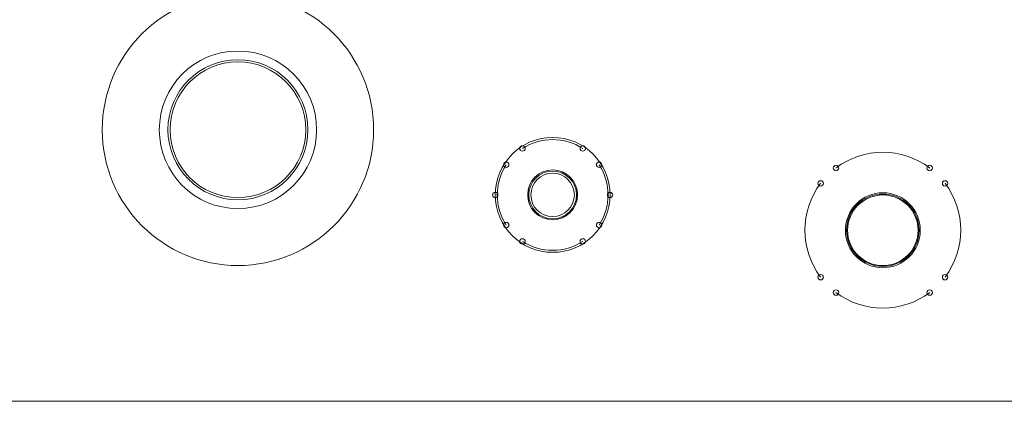
# Model space of a CAD drawing. Units: inches. Extents: x 0.8 to 17.5, y 0.3 to 9.4.
# Drawn here: x 3.1 to 3.4, y 3.9 to 4 of the extents above; entities that cross this region are included whole.
import ezdxf

# ---------------------------------------------------------------- set-up
doc = ezdxf.new("R2010")
doc.units = ezdxf.units.IN
doc.header["$MEASUREMENT"] = 0
doc.layers.add('Layer 1', color=7, linetype='Continuous')

# ---------------------------------------------------------------- blocks, each defined once
blk = doc.blocks.new('block 3')
at = {"layer": 'Layer 1', "lineweight": 0}
blk.add_lwpolyline([(3.08995, 3.93043), (4.63942, 3.93043)], dxfattribs=at)
for points in [[(3.20618, 4.00791), (3.20618, 4.0293), (3.18884, 4.04663), (3.16743, 4.04663), (3.14603, 4.04663), (3.1287, 4.0293), (3.1287, 4.00791), (3.1287, 3.98652), (3.14603, 3.96917), (3.16743, 3.96917), (3.18884, 3.96917), (3.20618, 3.98652), (3.20618, 4.00791)], [(3.14497, 4.00791), (3.14497, 3.99548), (3.15502, 3.98542), (3.16743, 3.98542), (3.17983, 3.98542), (3.18991, 3.99548), (3.18991, 4.00791), (3.18991, 4.02032), (3.17983, 4.03037), (3.16743, 4.03037), (3.15502, 4.03037), (3.14497, 4.02032), (3.14497, 4.00791)], [(3.14497, 4.00791), (3.14497, 3.99548), (3.15502, 3.98542), (3.16743, 3.98542), (3.17983, 3.98542), (3.18991, 3.99548), (3.18991, 4.00791), (3.18991, 4.02032), (3.17983, 4.03037), (3.16743, 4.03037), (3.15502, 4.03037), (3.14497, 4.02032), (3.14497, 4.00791)], [(3.14744, 4.00791), (3.14744, 3.99688), (3.15639, 3.98792), (3.16743, 3.98792), (3.17847, 3.98792), (3.18741, 3.99688), (3.18741, 4.00791), (3.18741, 4.01893), (3.17847, 4.0279), (3.16743, 4.0279), (3.15639, 4.0279), (3.14744, 4.01893), (3.14744, 4.00791)], [(3.14744, 4.00791), (3.14744, 3.99688), (3.15639, 3.98792), (3.16743, 3.98792), (3.17847, 3.98792), (3.18741, 3.99688), (3.18741, 4.00791), (3.18741, 4.01893), (3.17847, 4.0279), (3.16743, 4.0279), (3.15639, 4.0279), (3.14744, 4.01893), (3.14744, 4.00791)], [(3.14806, 4.00791), (3.14806, 3.99721), (3.15673, 3.98854), (3.16743, 3.98854), (3.17812, 3.98854), (3.18679, 3.99721), (3.18679, 4.00791), (3.18679, 4.01861), (3.17812, 4.02728), (3.16743, 4.02728), (3.15673, 4.02728), (3.14806, 4.01861), (3.14806, 4.00791)], [(3.27369, 3.98931), (3.27369, 3.99837), (3.26636, 4.0057), (3.2573, 4.0057), (3.24824, 4.0057), (3.24091, 3.99837), (3.24091, 3.98931), (3.24091, 3.98027), (3.24824, 3.97294), (3.2573, 3.97294), (3.26636, 3.97294), (3.27369, 3.98027), (3.27369, 3.98931)], [(3.24791, 4.00258), (3.24791, 4.00214), (3.24826, 4.00179), (3.24868, 4.00179), (3.24912, 4.00179), (3.24947, 4.00214), (3.24947, 4.00258), (3.24947, 4.003), (3.24912, 4.00335), (3.24868, 4.00335), (3.24826, 4.00335), (3.24791, 4.003), (3.24791, 4.00258)], [(3.26513, 4.00258), (3.26513, 4.00214), (3.26548, 4.00179), (3.26592, 4.00179), (3.26634, 4.00179), (3.26668, 4.00214), (3.26668, 4.00258), (3.26668, 4.003), (3.26634, 4.00335), (3.26592, 4.00335), (3.26548, 4.00335), (3.26513, 4.003), (3.26513, 4.00258)], [(3.24327, 3.99792), (3.24327, 3.9975), (3.24362, 3.99715), (3.24405, 3.99715), (3.24447, 3.99715), (3.24482, 3.9975), (3.24482, 3.99792), (3.24482, 3.99835), (3.24447, 3.99868), (3.24405, 3.99868), (3.24362, 3.99868), (3.24327, 3.99835), (3.24327, 3.99792)], [(3.26979, 3.99792), (3.26979, 3.9975), (3.27013, 3.99715), (3.27056, 3.99715), (3.27099, 3.99715), (3.27133, 3.9975), (3.27133, 3.99792), (3.27133, 3.99835), (3.27099, 3.99868), (3.27056, 3.99868), (3.27013, 3.99868), (3.26979, 3.99835), (3.26979, 3.99792)], [(3.25018, 3.98931), (3.25018, 3.98538), (3.25334, 3.98221), (3.2573, 3.98221), (3.26123, 3.98221), (3.26442, 3.98538), (3.26442, 3.98931), (3.26442, 3.99326), (3.26123, 3.99643), (3.2573, 3.99643), (3.25334, 3.99643), (3.25018, 3.99326), (3.25018, 3.98931)], [(3.25049, 3.98931), (3.25049, 3.98554), (3.25354, 3.98249), (3.2573, 3.98249), (3.26107, 3.98249), (3.26411, 3.98554), (3.26411, 3.98931), (3.26411, 3.9931), (3.26107, 3.99612), (3.2573, 3.99612), (3.25354, 3.99612), (3.25049, 3.9931), (3.25049, 3.98931)], [(3.25049, 3.98931), (3.25049, 3.98554), (3.25354, 3.98249), (3.2573, 3.98249), (3.26107, 3.98249), (3.26411, 3.98554), (3.26411, 3.98931), (3.26411, 3.9931), (3.26107, 3.99612), (3.2573, 3.99612), (3.25354, 3.99612), (3.25049, 3.9931), (3.25049, 3.98931)], [(3.2511, 3.98931), (3.2511, 3.98588), (3.25389, 3.98313), (3.2573, 3.98313), (3.26072, 3.98313), (3.2635, 3.98588), (3.2635, 3.98931), (3.2635, 3.99276), (3.26072, 3.99551), (3.2573, 3.99551), (3.25389, 3.99551), (3.2511, 3.99276), (3.2511, 3.98931)], [(3.33743, 3.99699), (3.33743, 3.99657), (3.33777, 3.99623), (3.33821, 3.99623), (3.33862, 3.99623), (3.33898, 3.99657), (3.33898, 3.99699), (3.33898, 3.99741), (3.33862, 3.99777), (3.33821, 3.99777), (3.33777, 3.99777), (3.33743, 3.99741), (3.33743, 3.99699)], [(3.36419, 3.99699), (3.36419, 3.99657), (3.36455, 3.99623), (3.36497, 3.99623), (3.36538, 3.99623), (3.36574, 3.99657), (3.36574, 3.99699), (3.36574, 3.99741), (3.36538, 3.99777), (3.36497, 3.99777), (3.36455, 3.99777), (3.36419, 3.99741), (3.36419, 3.99699)], [(3.33305, 3.99262), (3.33305, 3.99217), (3.3334, 3.99183), (3.33382, 3.99183), (3.33425, 3.99183), (3.33461, 3.99217), (3.33461, 3.99262), (3.33461, 3.99304), (3.33425, 3.99338), (3.33382, 3.99338), (3.3334, 3.99338), (3.33305, 3.99304), (3.33305, 3.99262)], [(3.36858, 3.99262), (3.36858, 3.99217), (3.36892, 3.99183), (3.36935, 3.99183), (3.36977, 3.99183), (3.37012, 3.99217), (3.37012, 3.99262), (3.37012, 3.99304), (3.36977, 3.99338), (3.36935, 3.99338), (3.36892, 3.99338), (3.36858, 3.99304), (3.36858, 3.99262)], [(3.24013, 3.98931), (3.24013, 3.98888), (3.24048, 3.98854), (3.24091, 3.98854), (3.24134, 3.98854), (3.24169, 3.98888), (3.24169, 3.98931), (3.24169, 3.98975), (3.24134, 3.99008), (3.24091, 3.99008), (3.24048, 3.99008), (3.24013, 3.98975), (3.24013, 3.98931)], [(3.27292, 3.98931), (3.27292, 3.98888), (3.27326, 3.98854), (3.27369, 3.98854), (3.27412, 3.98854), (3.27447, 3.98888), (3.27447, 3.98931), (3.27447, 3.98975), (3.27412, 3.99008), (3.27369, 3.99008), (3.27326, 3.99008), (3.27292, 3.98975), (3.27292, 3.98931)], [(3.3409, 3.97921), (3.3409, 3.97332), (3.34568, 3.96855), (3.35159, 3.96855), (3.35749, 3.96855), (3.36228, 3.97332), (3.36228, 3.97921), (3.36228, 3.98512), (3.35749, 3.98994), (3.35159, 3.98994), (3.34568, 3.98994), (3.3409, 3.98512), (3.3409, 3.97921)], [(3.3409, 3.97921), (3.3409, 3.97332), (3.34568, 3.96855), (3.35159, 3.96855), (3.35749, 3.96855), (3.36228, 3.97332), (3.36228, 3.97921), (3.36228, 3.98512), (3.35749, 3.98994), (3.35159, 3.98994), (3.34568, 3.98994), (3.3409, 3.98512), (3.3409, 3.97921)], [(3.34124, 3.97921), (3.34124, 3.97354), (3.34587, 3.96889), (3.35159, 3.96889), (3.3573, 3.96889), (3.36192, 3.97354), (3.36192, 3.97921), (3.36192, 3.98496), (3.3573, 3.98957), (3.35159, 3.98957), (3.34587, 3.98957), (3.34124, 3.98496), (3.34124, 3.97921)], [(3.34152, 3.97921), (3.34152, 3.97366), (3.34602, 3.96914), (3.35159, 3.96914), (3.35714, 3.96914), (3.36165, 3.97366), (3.36165, 3.97921), (3.36165, 3.98478), (3.35714, 3.9893), (3.35159, 3.9893), (3.34602, 3.9893), (3.34152, 3.98478), (3.34152, 3.97921)], [(3.24327, 3.98071), (3.24327, 3.98029), (3.24362, 3.97993), (3.24405, 3.97993), (3.24447, 3.97993), (3.24482, 3.98029), (3.24482, 3.98071), (3.24482, 3.98113), (3.24447, 3.98147), (3.24405, 3.98147), (3.24362, 3.98147), (3.24327, 3.98113), (3.24327, 3.98071)], [(3.26979, 3.98071), (3.26979, 3.98029), (3.27013, 3.97993), (3.27056, 3.97993), (3.27099, 3.97993), (3.27133, 3.98029), (3.27133, 3.98071), (3.27133, 3.98113), (3.27099, 3.98147), (3.27056, 3.98147), (3.27013, 3.98147), (3.26979, 3.98113), (3.26979, 3.98071)], [(3.24791, 3.97605), (3.24791, 3.97561), (3.24826, 3.97527), (3.24868, 3.97527), (3.24912, 3.97527), (3.24947, 3.97561), (3.24947, 3.97605), (3.24947, 3.97648), (3.24912, 3.97683), (3.24868, 3.97683), (3.24826, 3.97683), (3.24791, 3.97648), (3.24791, 3.97605)], [(3.26513, 3.97605), (3.26513, 3.97561), (3.26548, 3.97527), (3.26592, 3.97527), (3.26634, 3.97527), (3.26668, 3.97561), (3.26668, 3.97605), (3.26668, 3.97648), (3.26634, 3.97683), (3.26592, 3.97683), (3.26548, 3.97683), (3.26513, 3.97648), (3.26513, 3.97605)], [(3.33305, 3.96586), (3.33305, 3.96541), (3.3334, 3.96507), (3.33382, 3.96507), (3.33425, 3.96507), (3.33461, 3.96541), (3.33461, 3.96586), (3.33461, 3.96628), (3.33425, 3.96662), (3.33382, 3.96662), (3.3334, 3.96662), (3.33305, 3.96628), (3.33305, 3.96586)], [(3.36858, 3.96586), (3.36858, 3.96541), (3.36892, 3.96507), (3.36935, 3.96507), (3.36977, 3.96507), (3.37012, 3.96541), (3.37012, 3.96586), (3.37012, 3.96628), (3.36977, 3.96662), (3.36935, 3.96662), (3.36892, 3.96662), (3.36858, 3.96628), (3.36858, 3.96586)], [(3.33743, 3.96148), (3.33743, 3.96103), (3.33777, 3.96069), (3.33821, 3.96069), (3.33862, 3.96069), (3.33898, 3.96103), (3.33898, 3.96148), (3.33898, 3.96187), (3.33862, 3.96225), (3.33821, 3.96225), (3.33777, 3.96225), (3.33743, 3.96187), (3.33743, 3.96148)], [(3.36419, 3.96148), (3.36419, 3.96103), (3.36455, 3.96069), (3.36497, 3.96069), (3.36538, 3.96069), (3.36574, 3.96103), (3.36574, 3.96148), (3.36574, 3.96187), (3.36538, 3.96225), (3.36497, 3.96225), (3.36455, 3.96225), (3.36419, 3.96187), (3.36419, 3.96148)]]:
    blk.add_open_spline(points, degree=3, knots=[0, 0, 0, 0, 1, 1, 1, 2, 2, 2, 3, 3, 3, 4, 4, 4, 4], dxfattribs=at)
for points in [[(3.24868, 4.00258), (3.25394, 4.00595), (3.26067, 4.00595), (3.26592, 4.00258)], [(3.33821, 3.99699), (3.34612, 4.00297), (3.35705, 4.00297), (3.36497, 3.99699)], [(3.24405, 3.98071), (3.24064, 3.98592), (3.24064, 3.99269), (3.24405, 3.99792)], [(3.27056, 3.99792), (3.27397, 3.99269), (3.27397, 3.98592), (3.27056, 3.98071)], [(3.33382, 3.96586), (3.32786, 3.97378), (3.32786, 3.9847), (3.33382, 3.99262)], [(3.36935, 3.99262), (3.37531, 3.9847), (3.37531, 3.97378), (3.36935, 3.96586)], [(3.26592, 3.97605), (3.26067, 3.97267), (3.25394, 3.97267), (3.24868, 3.97605)], [(3.36497, 3.96148), (3.35705, 3.95553), (3.34612, 3.95553), (3.33821, 3.96148)]]:
    blk.add_open_spline(points, degree=3, dxfattribs=at)

msp = doc.modelspace()

# ---------------------------------------------------------------- block references
at = {"layer": 'Layer 1'}
msp.add_blockref('block 3', (0, 0), dxfattribs=at)

doc.saveas('drawing.dxf')
